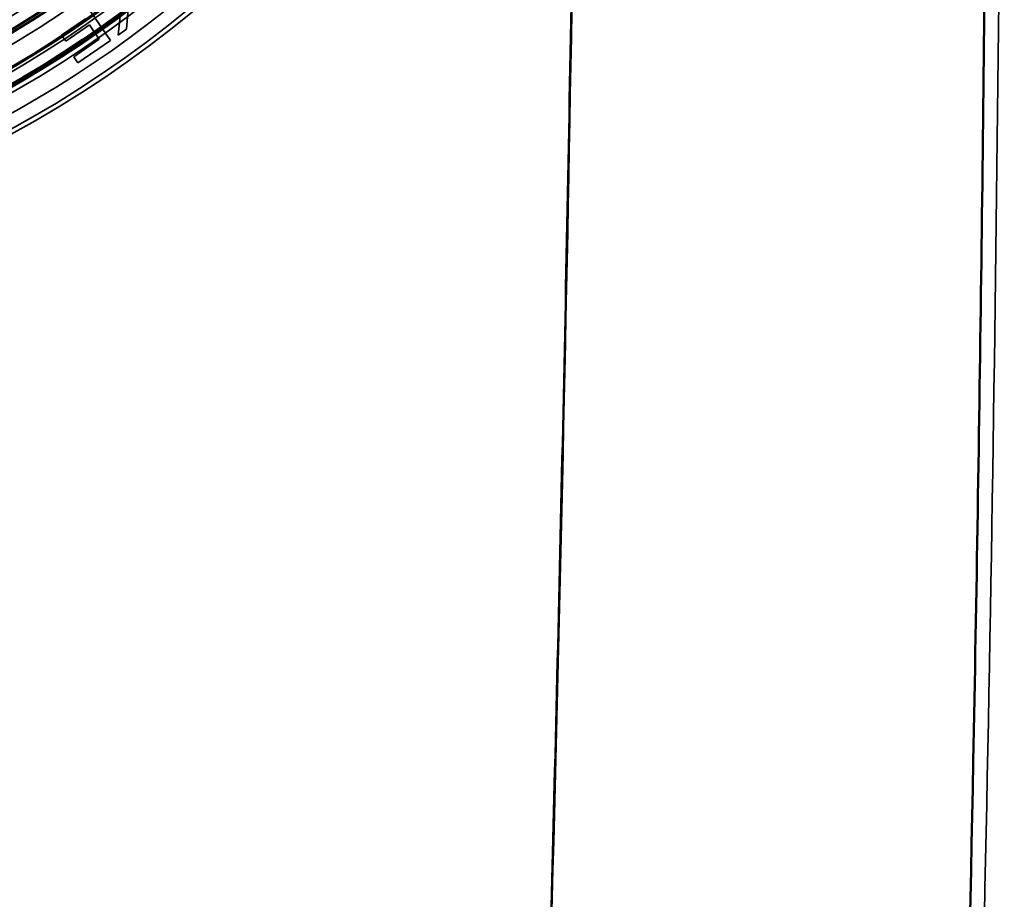
# Paper-space layout 'DF_1' of a CAD drawing. Units: millimetres. Extents: x 0 to 2100, y 0 to 3807.
# Drawn here: x 1085 to 1140, y 3307 to 3356 of the extents above; entities that cross this region are included whole.
import ezdxf

# ---------------------------------------------------------------- set-up
doc = ezdxf.new("R2010")
doc.units = ezdxf.units.MM
doc.header["$LTSCALE"] = 10
for name, color, linetype, lineweight in [('Hidden Edges(ISO)', 7, 'Continuous', 35), ('Hidden Tangent Edges(ISO)', 7, 'Continuous', 35), ('Visible Edges(ISO)', 7, 'Continuous', 50), ('Visible Tangent Edges(ISO)', 7, 'Continuous', 50)]:
    doc.layers.add(name, color=color, linetype=linetype, lineweight=lineweight)

psp = doc.layouts.new('DF_1')

# ---------------------------------------------------------------- linework, layer by layer
at = {"layer": 'Hidden Edges(ISO)'}
for p, q in [((1090.044, 3354.647), (1088.068, 3357.536)), ((1090.932, 3355.29), (1091.107, 3357.439)), ((1090.693, 3357.069), (1090.48, 3354.948)), ((1088.651, 3355.859), (1087.324, 3354.951)), ((1087.558, 3354.609), (1088.885, 3355.517)), ((1088.885, 3355.517), (1089.426, 3354.726)), ((1090.48, 3354.948), (1090.932, 3355.29)), ((1087.324, 3354.951), (1087.558, 3354.609)), ((1089.426, 3354.726), (1088.003, 3353.752)), ((1088.237, 3353.411), (1090.044, 3354.647)), ((1088.003, 3353.752), (1088.237, 3353.411))]:
    psp.add_line(p, q, dxfattribs=at)
for radius in [63, 62.75, 61, 58, 57.955, 57, 56, 55.875, 55.409, 55, 54.247, 54, 53.15, 52.85, 51.753, 49.843, 49.15]:
    psp.add_circle((1054.502, 3404.846), radius, dxfattribs=at)
for radius, start, end in [(60.75, 115.45227, 64.54773), (62, 125.49593, 54.50407), (59.75, 125.98031, 54.01969)]:
    psp.add_arc((1054.502, 3404.846), radius, start, end, dxfattribs=at)
at = {"layer": 'Hidden Tangent Edges(ISO)'}
for radius in [60.631, 58.699, 57.334, 56.769, 56.534, 56.395, 54.571, 54.429]:
    psp.add_circle((1054.502, 3404.846), radius, dxfattribs=at)
for radius, start, end in [(60, 8.35446, 351.64554), (60.677, 124.16326, 55.83674), (59.823, 125.7206, 54.2794)]:
    psp.add_arc((1054.502, 3404.846), radius, start, end, dxfattribs=at)
for points, knots in [([(1113.322, 3265.726), (1114.456, 3298.361), (1115.274, 3331.01), (1116.294, 3393.901), (1116.203, 3424.238), (1115.332, 3472.572), (1114.91, 3491.033), (1114.079, 3520.975), (1113.721, 3532.476), (1113.322, 3543.967)], [0, 0, 0, 0, 9.792681, 9.792681, 18.619887, 18.619887, 24.136891, 24.136891, 27.585018, 27.585018, 27.585018, 27.585018]), ([(1137.541, 3543.632), (1137.905, 3532.085), (1138.219, 3520.534), (1138.91, 3490.489), (1139.209, 3471.986), (1139.687, 3423.846), (1139.708, 3394.185), (1139.202, 3331.684), (1138.574, 3298.853), (1137.541, 3266.061)], [-27.585018, -27.585018, -27.585018, -27.585018, -24.136891, -24.136891, -18.619887, -18.619887, -9.792681, -9.792681, 0, 0, 0, 0])]:
    psp.add_open_spline(points, degree=3, knots=knots, dxfattribs=at)
at = {"layer": 'Visible Edges(ISO)'}
psp.add_arc((1054.502, 3404.846), 57.1, 120.605, 73.6357, dxfattribs=at)
at = {"layer": 'Visible Tangent Edges(ISO)'}
for radius, start, end in [(60.589, 110.93799, 71.85578), (58.134, 117.07954, 73.08305)]:
    psp.add_arc((1054.502, 3404.846), radius, start, end, dxfattribs=at)
for points, knots in [([(1137.246, 3526.502), (1137.538, 3515.805), (1137.787, 3505.103), (1138.284, 3479.603), (1138.492, 3464.8), (1138.713, 3440.733), (1138.77, 3431.474), (1138.82, 3416.424), (1138.83, 3410.635), (1138.83, 3393.268), (1138.792, 3381.691), (1138.584, 3351.6), (1138.345, 3333.094), (1137.665, 3298.421), (1137.252, 3282.251), (1136.744, 3266.089)], [-25.882675, -25.882675, -25.882675, -25.882675, -22.688677, -22.688677, -18.275074, -18.275074, -15.516573, -15.516573, -13.792509, -13.792509, -10.344382, -10.344382, -4.827378, -4.827378, 0, 0, 0, 0]), ([(1113.306, 3265.764), (1113.863, 3281.851), (1114.337, 3297.955), (1115.204, 3332.546), (1115.59, 3351.044), (1116.031, 3381.363), (1116.144, 3393.099), (1116.144, 3410.72), (1116.117, 3416.594), (1115.987, 3431.83), (1115.854, 3441.169), (1115.442, 3465.351), (1115.127, 3480.143), (1114.685, 3497.842), (1114.61, 3500.78), (1114.532, 3503.716)], [0, 0, 0, 0, 4.827378, 4.827378, 10.344382, 10.344382, 13.792509, 13.792509, 15.516573, 15.516573, 18.275074, 18.275074, 22.688677, 22.688677, 23.567443, 23.567443, 23.567443, 23.567443])]:
    psp.add_open_spline(points, degree=3, knots=knots, dxfattribs=at)

doc.saveas('drawing.dxf')
